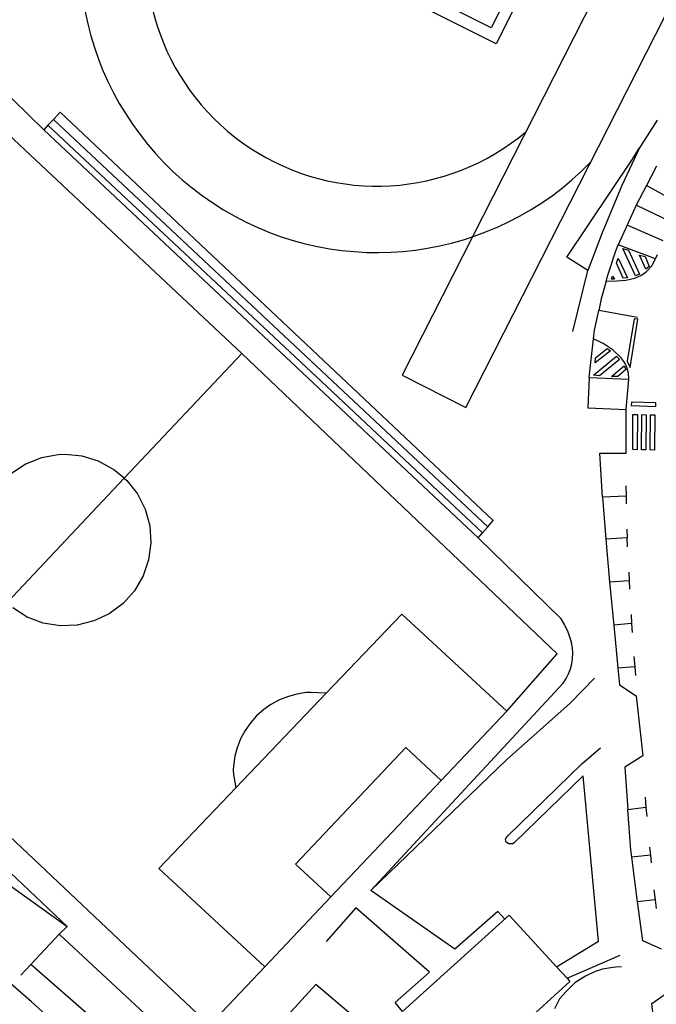
# Model space of a CAD drawing. Extents: x 597088 to 599060, y 4802772 to 4805363.
# Drawn here: x 597634 to 597707, y 4802910 to 4803023 of the extents above; entities that cross this region are included whole.
import ezdxf

# ---------------------------------------------------------------- set-up
doc = ezdxf.new("R2010")
doc.units = 0
doc.header["$MEASUREMENT"] = 0
doc.layers.add('CARTO', color=7, linetype='Continuous')

msp = doc.modelspace()

# ---------------------------------------------------------------- linework, layer by layer
at = {"layer": 'CARTO', "linetype": 'Continuous'}
for p, q in [((597731.12, 4803087.55, 5.03), (597677.69, 4802982.51, 5.03)), ((597684.99, 4802978.8, 5.03), (597738.41, 4803083.84, 5.03)), ((597714.01, 4803071.17, 5.03), (597688.45, 4803020.41, 5.03)), ((597712.03, 4803070.21, 5.03), (597687.89, 4803022.26, 5.03)), ((597688.45, 4803020.41, 5.03), (597653.92, 4803037.79, 5.03)), ((597687.89, 4803022.26, 5.03), (597656.17, 4803038.22, 5.03)), ((597622.81, 4803019.24, 5.03), (597659.33, 4802985, 5.03)), ((597636.68, 4803010.59, 5.03), (597630.85, 4803016.28, 5.03)), ((597638.57, 4803012.6, 5.03), (597637.78, 4803011.77, 5.03)), ((597688.13, 4802965.88, 5.03), (597638.57, 4803012.6, 5.03)), ((597637.78, 4803011.77, 5.03), (597637.15, 4803011.1, 5.03)), ((597637.78, 4803011.77, 5.03), (597687.51, 4802965.16, 5.03)), ((597706.9, 4803011.69, 5.03), (597704.86, 4803008.51, 5.03)), ((597637.15, 4803011.1, 5.03), (597636.68, 4803010.59, 5.03)), ((597636.68, 4803010.59, 5.03), (597686.41, 4802963.88, 5.03)), ((597637.15, 4803011.1, 5.03), (597669.09, 4802981.21, 5.03)), ((597704.86, 4803008.51, 5.03), (597702.86, 4803004.23, 5.03)), ((597704.05, 4803007.24, 5.03), (597704.86, 4803008.51, 5.03)), ((597696.55, 4802996.01, 5.03), (597704.05, 4803007.24, 5.03)), ((597706.81, 4803006.41, 5.03), (597705.66, 4803004.22, 5.03)), ((597702.86, 4803004.23, 5.03), (597700.58, 4802998.79, 5.03)), ((597705.66, 4803004.22, 5.03), (597704.5, 4803001.95, 5.03)), ((597709.56, 4803002.04, 5.03), (597705.66, 4803004.22, 5.03)), ((597704.5, 4803001.95, 5.03), (597703.46, 4802999.68, 5.03)), ((597708.51, 4803000.01, 5.03), (597704.5, 4803001.95, 5.03)), ((597703.46, 4802999.68, 5.03), (597702.44, 4802997.44, 5.03)), ((597707.56, 4802997.88, 5.03), (597703.46, 4802999.68, 5.03)), ((597700.58, 4802998.79, 5.03), (597698.97, 4802994.5, 5.03)), ((597701.25, 4802993.96, 5.03), (597702.15, 4802996.75, 5.03)), ((597702.15, 4802996.75, 5.03), (597702.44, 4802997.44, 5.03)), ((597706.71, 4802995.81, 5.03), (597702.44, 4802997.44, 5.03)), ((597702.97, 4802997.01, 5.03), (597703.59, 4802996.82, 5.03)), ((597704.39, 4802993.88, 5.03), (597702.97, 4802997.01, 5.03)), ((597703.59, 4802996.82, 5.03), (597704.86, 4802994.06, 5.03)), ((597698.97, 4802994.5, 5.03), (597696.55, 4802996.01, 5.03)), ((597702.22, 4802995.32, 5.03), (597702.44, 4802995.91, 5.03)), ((597702.44, 4802995.91, 5.03), (597703.48, 4802993.65, 5.03)), ((597704.88, 4802996.25, 5.03), (597705.5, 4802996.08, 5.03)), ((597705.59, 4802994.65, 5.03), (597704.88, 4802996.25, 5.03)), ((597705.5, 4802996.08, 5.03), (597705.96, 4802994.96, 5.03)), ((597706.28, 4802995.02, 5.03), (597706.71, 4802995.81, 5.03)), ((597706.71, 4802995.81, 5.03), (597706.93, 4802996.32, 5.03)), ((597697.22, 4802987.49, 5.03), (597698.97, 4802994.5, 5.03)), ((597703.01, 4802993.59, 5.03), (597702.22, 4802995.32, 5.03)), ((597705.08, 4802993.94, 5.03), (597705.65, 4802994.35, 5.03)), ((597705.96, 4802994.96, 5.03), (597705.59, 4802994.65, 5.03)), ((597705.65, 4802994.35, 5.03), (597706.28, 4802995.02, 5.03)), ((597701.06, 4802993.28, 5.03), (597700.49, 4802991.24, 5.03)), ((597701.06, 4802993.28, 5.03), (597701.25, 4802993.96, 5.03)), ((597701.06, 4802993.28, 5.03), (597702.26, 4802993.3, 5.03)), ((597701.67, 4802993.48, 5.03), (597701.77, 4802993.84, 5.03)), ((597701.99, 4802993.48, 5.03), (597701.67, 4802993.48, 5.03)), ((597701.77, 4802993.84, 5.03), (597701.99, 4802993.48, 5.03)), ((597702.26, 4802993.3, 5.03), (597703.29, 4802993.38, 5.03)), ((597703.48, 4802993.65, 5.03), (597703.01, 4802993.59, 5.03)), ((597703.29, 4802993.38, 5.03), (597704.34, 4802993.61, 5.03)), ((597704.34, 4802993.61, 5.03), (597705.08, 4802993.94, 5.03)), ((597704.86, 4802994.06, 5.03), (597704.39, 4802993.88, 5.03)), ((597700.49, 4802991.24, 5.03), (597700.2, 4802989.89, 5.03)), ((597699.73, 4802987.64, 5.03), (597700.2, 4802989.89, 5.03)), ((597704.63, 4802989.09, 5.03), (597700.2, 4802989.89, 5.03)), ((597704.24, 4802988.95, 5.03), (597703.45, 4802984.11, 5.03)), ((597703.79, 4802983.37, 5.03), (597704.68, 4802988.9, 5.03)), ((597704.68, 4802988.9, 5.03), (597704.24, 4802988.95, 5.03)), ((597699.61, 4802986.66, 5.03), (597699.73, 4802987.64, 5.03)), ((597699.1, 4802982.23, 5.03), (597699.61, 4802986.66, 5.03)), ((597700.69, 4802986.13, 5.03), (597699.61, 4802986.66, 5.03)), ((597699.84, 4802984.5, 5.03), (597701.17, 4802985.56, 5.03)), ((597701.84, 4802985.36, 5.03), (597700.69, 4802986.13, 5.03)), ((597701.17, 4802985.56, 5.03), (597701.55, 4802985.28, 5.03)), ((597702.73, 4802984.51, 5.03), (597701.84, 4802985.36, 5.03)), ((597659.33, 4802985, 5.03), (597645.87, 4802970.7, 5.03)), ((597695.45, 4802950.6, 5.03), (597659.33, 4802985, 5.03)), ((597699.6, 4802982.5, 5.03), (597702.22, 4802984.69, 5.03)), ((597701.55, 4802985.28, 5.03), (597699.79, 4802983.91, 5.03)), ((597699.79, 4802983.91, 5.03), (597699.84, 4802984.5, 5.03)), ((597702.56, 4802984.31, 5.03), (597700.29, 4802982.44, 5.03)), ((597702.22, 4802984.69, 5.03), (597702.56, 4802984.31, 5.03)), ((597703.18, 4802983.93, 5.03), (597702.73, 4802984.51, 5.03)), ((597701.65, 4802982.36, 5.03), (597703.1, 4802983.58, 5.03)), ((597703.32, 4802983.14, 5.03), (597702.37, 4802982.34, 5.03)), ((597703.1, 4802983.58, 5.03), (597703.32, 4802983.14, 5.03)), ((597703.44, 4802983.31, 5.03), (597703.18, 4802983.93, 5.03)), ((597703.62, 4802982.74, 5.03), (597703.44, 4802983.31, 5.03)), ((597703.45, 4802984.11, 5.03), (597703.79, 4802983.37, 5.03)), ((597677.69, 4802982.51, 5.03), (597684.99, 4802978.8, 5.03)), ((597699.1, 4802982.23, 5.03), (597698.95, 4802978.76, 5.03)), ((597699.1, 4802982.23, 5.03), (597703.65, 4802982.04, 5.03)), ((597700.29, 4802982.44, 5.03), (597699.6, 4802982.5, 5.03)), ((597702.37, 4802982.34, 5.03), (597701.65, 4802982.36, 5.03)), ((597703.35, 4802978.58, 5.03), (597703.65, 4802982.04, 5.03)), ((597703.65, 4802982.04, 5.03), (597703.62, 4802982.74, 5.03)), ((597669.09, 4802981.21, 5.03), (597686.9, 4802964.45, 5.03)), ((597698.95, 4802978.76, 5.03), (597703.35, 4802978.58, 5.03)), ((597703.35, 4802973.56, 5.03), (597703.35, 4802978.58, 5.03)), ((597703.94, 4802979.43, 5.03), (597703.93, 4802979.02, 5.03)), ((597703.93, 4802979.02, 5.03), (597706.72, 4802978.93, 5.03)), ((597706.73, 4802979.34, 5.03), (597703.94, 4802979.43, 5.03)), ((597706.72, 4802978.93, 5.03), (597706.73, 4802979.34, 5.03)), ((597704.1, 4802973.98, 5.03), (597704.12, 4802978.01, 5.03)), ((597704.12, 4802978.01, 5.03), (597704.62, 4802977.99, 5.03)), ((597704.62, 4802977.99, 5.03), (597704.6, 4802973.96, 5.03)), ((597705.1, 4802973.96, 5.03), (597705.13, 4802977.99, 5.03)), ((597705.13, 4802977.99, 5.03), (597705.63, 4802977.97, 5.03)), ((597705.63, 4802977.97, 5.03), (597705.6, 4802973.94, 5.03)), ((597706.1, 4802973.94, 5.03), (597706.14, 4802977.97, 5.03)), ((597706.14, 4802977.97, 5.03), (597706.64, 4802977.95, 5.03)), ((597706.64, 4802977.95, 5.03), (597706.6, 4802973.92, 5.03)), ((597636.42, 4802973.04, 5.03), (597634.6, 4802972.31, 5.03)), ((597638.34, 4802973.39, 5.03), (597636.42, 4802973.04, 5.03)), ((597639.13, 4802973.42, 5.03), (597638.34, 4802973.39, 5.03)), ((597641.08, 4802973.23, 5.03), (597639.13, 4802973.42, 5.03)), ((597642.95, 4802972.65, 5.03), (597641.08, 4802973.23, 5.03)), ((597700.65, 4802968.55, 5.03), (597700.33, 4802973.57, 5.03)), ((597700.33, 4802973.57, 5.03), (597703.35, 4802973.56, 5.03)), ((597704.6, 4802973.96, 5.03), (597704.1, 4802973.98, 5.03)), ((597705.6, 4802973.94, 5.03), (597705.1, 4802973.96, 5.03)), ((597706.6, 4802973.92, 5.03), (597706.1, 4802973.94, 5.03)), ((597634.6, 4802972.31, 5.03), (597632.96, 4802971.23, 5.03)), ((597644.67, 4802971.71, 5.03), (597642.95, 4802972.65, 5.03)), ((597635.26, 4802910.79, 5.03), (597565.72, 4802971.26, 5.03)), ((597645.87, 4802970.7, 5.03), (597632.48, 4802956.47, 5.03)), ((597645.87, 4802970.7, 5.03), (597644.67, 4802971.71, 5.03)), ((597645.87, 4802970.7, 5.03), (597646.17, 4802970.44, 5.03)), ((597646.17, 4802970.44, 5.03), (597647.39, 4802968.91, 5.03)), ((597703.31, 4802969.85, 5.03), (597703.33, 4802968.66, 5.03)), ((597647.39, 4802968.91, 5.03), (597648.28, 4802967.16, 5.03)), ((597703.33, 4802968.66, 5.03), (597700.65, 4802968.55, 5.03)), ((597700.65, 4802968.55, 5.03), (597701, 4802963.72, 5.03)), ((597703.33, 4802968.66, 5.03), (597703.35, 4802967.78, 5.03)), ((597648.28, 4802967.16, 5.03), (597648.8, 4802965.27, 5.03)), ((597648.8, 4802965.27, 5.03), (597648.94, 4802963.32, 5.03)), ((597686.9, 4802964.45, 5.03), (597687.51, 4802965.16, 5.03)), ((597687.51, 4802965.16, 5.03), (597688.13, 4802965.88, 5.03)), ((597686.41, 4802963.88, 5.03), (597686.9, 4802964.45, 5.03)), ((597686.41, 4802963.88, 5.03), (597695.81, 4802954.68, 5.03)), ((597703.46, 4802963.9, 5.03), (597701, 4802963.72, 5.03)), ((597703.43, 4802964.87, 5.03), (597703.46, 4802963.9, 5.03)), ((597703.5, 4802962.86, 5.03), (597703.46, 4802963.9, 5.03)), ((597648.94, 4802963.32, 5.03), (597648.68, 4802961.38, 5.03)), ((597701, 4802963.72, 5.03), (597701.43, 4802958.83, 5.03)), ((597595.02, 4802961.29, 5.03), (597639.34, 4802919.41, 5.03)), ((597648.68, 4802961.38, 5.03), (597648.05, 4802959.52, 5.03)), ((597648.05, 4802959.52, 5.03), (597647.06, 4802957.83, 5.03)), ((597703.63, 4802959.95, 5.03), (597703.67, 4802958.97, 5.03)), ((597703.67, 4802958.97, 5.03), (597701.43, 4802958.83, 5.03)), ((597701.43, 4802958.83, 5.03), (597701.91, 4802953.89, 5.03)), ((597703.67, 4802958.97, 5.03), (597703.72, 4802958, 5.03)), ((597647.06, 4802957.83, 5.03), (597645.75, 4802956.37, 5.03)), ((597645.75, 4802956.37, 5.03), (597644.18, 4802955.2, 5.03)), ((597589.27, 4802955.17, 5.03), (597639.34, 4802919.41, 5.03)), ((597634.78, 4802954.82, 5.03), (597633.12, 4802955.86, 5.03)), ((597644.18, 4802955.2, 5.03), (597642.41, 4802954.37, 5.03)), ((597677.65, 4802955.16, 5.03), (597669.01, 4802946.11, 5.03)), ((597689.69, 4802944.04, 5.03), (597677.65, 4802955.16, 5.03)), ((597703.9, 4802955.1, 5.03), (597703.96, 4802954.09, 5.03)), ((597636.61, 4802954.13, 5.03), (597634.78, 4802954.82, 5.03)), ((597638.55, 4802953.82, 5.03), (597636.61, 4802954.13, 5.03)), ((597640.51, 4802953.9, 5.03), (597638.55, 4802953.82, 5.03)), ((597642.41, 4802954.37, 5.03), (597640.51, 4802953.9, 5.03)), ((597695.81, 4802954.68, 5.03), (597696.25, 4802953.96, 5.03)), ((597696.25, 4802953.96, 5.03), (597696.61, 4802953.24, 5.03)), ((597703.96, 4802954.09, 5.03), (597701.91, 4802953.89, 5.03)), ((597701.91, 4802953.89, 5.03), (597702.4, 4802948.95, 5.03)), ((597703.96, 4802954.09, 5.03), (597704.04, 4802953.05, 5.03)), ((597696.61, 4802953.24, 5.03), (597697.09, 4802951.88, 5.03)), ((597689.69, 4802944.04, 5.03), (597695.45, 4802950.6, 5.03)), ((597704.23, 4802950.31, 5.03), (597704.32, 4802949.14, 5.03)), ((597704.32, 4802949.14, 5.03), (597702.4, 4802948.95, 5.03)), ((597702.4, 4802948.95, 5.03), (597702.58, 4802947.06, 5.03)), ((597704.32, 4802949.14, 5.03), (597704.41, 4802948.14, 5.03)), ((597674.11, 4802923.51, 5.03), (597696.14, 4802947.26, 5.03)), ((597696.94, 4802944.98, 5.03), (597699.72, 4802947.84, 5.03)), ((597702.58, 4802947.06, 5.03), (597704.48, 4802945.8, 5.03)), ((597669.01, 4802946.11, 5.03), (597658.67, 4802935.28, 5.03)), ((597665.65, 4802945.99, 5.03), (597664.68, 4802945.74, 5.03)), ((597666.75, 4802946.17, 5.03), (597665.65, 4802945.99, 5.03)), ((597667.25, 4802946.18, 5.03), (597666.75, 4802946.17, 5.03)), ((597669.01, 4802946.11, 5.03), (597667.25, 4802946.18, 5.03)), ((597662.68, 4802944.81, 5.03), (597661.86, 4802944.24, 5.03)), ((597663.65, 4802945.34, 5.03), (597662.68, 4802944.81, 5.03)), ((597664.68, 4802945.74, 5.03), (597663.65, 4802945.34, 5.03)), ((597689.66, 4802938.47, 5.03), (597696.94, 4802944.98, 5.03)), ((597704.48, 4802945.8, 5.03), (597705.24, 4802938.92, 5.03)), ((597661.86, 4802944.24, 5.03), (597661.03, 4802943.5, 5.03)), ((597682.18, 4802936.12, 5.03), (597689.69, 4802944.04, 5.03)), ((597660.36, 4802942.76, 5.03), (597659.73, 4802941.85, 5.03)), ((597661.03, 4802943.5, 5.03), (597660.36, 4802942.76, 5.03)), ((597619.29, 4802942.44, 5.03), (597655.65, 4802908.12, 5.03)), ((597659.73, 4802941.85, 5.03), (597659.2, 4802940.88, 5.03)), ((597659.2, 4802940.88, 5.03), (597658.81, 4802939.85, 5.03)), ((597658.81, 4802939.85, 5.03), (597658.56, 4802938.88, 5.03)), ((597665.49, 4802926.52, 5.03), (597678.13, 4802939.88, 5.03)), ((597678.13, 4802939.88, 5.03), (597682.18, 4802936.12, 5.03)), ((597698.29, 4802938.04, 5.03), (597700.42, 4802939.85, 5.03)), ((597658.56, 4802938.88, 5.03), (597658.39, 4802937.78, 5.03)), ((597674.11, 4802923.51, 5.03), (597689.66, 4802938.47, 5.03)), ((597689.8, 4802929.78, 5.03), (597698.29, 4802938.04, 5.03)), ((597705.24, 4802938.92, 5.03), (597703.17, 4802937.64, 5.03)), ((597658.39, 4802937.78, 5.03), (597658.36, 4802937.28, 5.03)), ((597658.36, 4802937.28, 5.03), (597658.38, 4802936.78, 5.03)), ((597703.17, 4802937.64, 5.03), (597703.53, 4802932.76, 5.03)), ((597658.38, 4802936.78, 5.03), (597658.67, 4802935.28, 5.03)), ((597669.55, 4802922.79, 5.03), (597682.18, 4802936.12, 5.03)), ((597698.42, 4802936.65, 5.03), (597690.56, 4802929, 5.03)), ((597700.18, 4802917.73, 5.03), (597698.42, 4802936.65, 5.03)), ((597658.67, 4802935.28, 5.03), (597649.85, 4802926.04, 5.03)), ((597705.52, 4802934.19, 5.03), (597705.61, 4802933.01, 5.03)), ((597705.61, 4802933.01, 5.03), (597703.53, 4802932.76, 5.03)), ((597703.89, 4802928.16, 5.03), (597703.53, 4802932.76, 5.03)), ((597705.61, 4802933.01, 5.03), (597705.7, 4802931.98, 5.03)), ((597689.54, 4802929.35, 5.03), (597689.61, 4802929.55, 5.03)), ((597689.61, 4802929.05, 5.03), (597689.54, 4802929.35, 5.03)), ((597689.61, 4802929.55, 5.03), (597689.8, 4802929.78, 5.03)), ((597689.91, 4802928.86, 5.03), (597689.61, 4802929.05, 5.03)), ((597690.56, 4802929, 5.03), (597690.37, 4802928.88, 5.03)), ((597690.17, 4802928.85, 5.03), (597689.91, 4802928.86, 5.03)), ((597690.37, 4802928.88, 5.03), (597690.17, 4802928.85, 5.03)), ((597703.99, 4802927.33, 5.03), (597703.89, 4802928.16, 5.03)), ((597706.02, 4802928.5, 5.03), (597706.11, 4802927.55, 5.03)), ((597706.11, 4802927.55, 5.03), (597703.99, 4802927.33, 5.03)), ((597704.65, 4802922.21, 5.03), (597703.99, 4802927.33, 5.03)), ((597706.11, 4802927.55, 5.03), (597706.2, 4802926.68, 5.03)), ((597649.85, 4802926.04, 5.03), (597661.98, 4802914.8, 5.03)), ((597669.55, 4802922.79, 5.03), (597665.49, 4802926.52, 5.03)), ((597683.73, 4802916.8, 5.03), (597674.11, 4802923.51, 5.03)), ((597706.52, 4802923.58, 5.03), (597706.65, 4802922.45, 5.03)), ((597661.98, 4802914.8, 5.03), (597669.55, 4802922.79, 5.03)), ((597706.65, 4802922.45, 5.03), (597704.65, 4802922.21, 5.03)), ((597705.23, 4802917.77, 5.03), (597704.65, 4802922.21, 5.03)), ((597706.65, 4802922.45, 5.03), (597706.77, 4802921.47, 5.03)), ((597672.39, 4802921.55, 5.03), (597669, 4802917.69, 5.03)), ((597680.82, 4802914.16, 5.03), (597672.39, 4802921.55, 5.03)), ((597688.66, 4802921.11, 5.03), (597683.73, 4802916.8, 5.03)), ((597689.45, 4802920.25, 5.03), (597688.66, 4802921.11, 5.03)), ((597677.74, 4802909.69, 5.03), (597689.96, 4802920.7, 5.03)), ((597689.96, 4802920.7, 5.03), (597695.38, 4802914.78, 5.03)), ((597639.34, 4802919.41, 5.03), (597638.45, 4802918.53, 5.03)), ((597638.45, 4802918.53, 5.03), (597635.19, 4802915.04, 5.03)), ((597651.21, 4802906.68, 5.03), (597638.45, 4802918.53, 5.03)), ((597695.38, 4802914.78, 5.03), (597700.18, 4802917.73, 5.03)), ((597707.39, 4802916.8, 5.03), (597705.23, 4802917.77, 5.03)), ((597696.58, 4802913.47, 5.03), (597702.67, 4802916.13, 5.03)), ((597635.19, 4802915.04, 5.03), (597634.05, 4802913.82, 5.03)), ((597647.45, 4802904.36, 5.03), (597635.19, 4802915.04, 5.03)), ((597655.65, 4802908.12, 5.03), (597661.98, 4802914.8, 5.03)), ((597695.38, 4802914.78, 5.03), (597696.58, 4802913.47, 5.03)), ((597700.65, 4802914.51, 5.03), (597699.8, 4802914.24, 5.03)), ((597701.33, 4802914.64, 5.03), (597700.65, 4802914.51, 5.03)), ((597702.12, 4802914.76, 5.03), (597701.33, 4802914.64, 5.03)), ((597702.81, 4802914.77, 5.03), (597702.12, 4802914.76, 5.03)), ((597676.91, 4802910.69, 5.03), (597680.82, 4802914.16, 5.03)), ((597696.58, 4802913.47, 5.03), (597696.9, 4802913.11, 5.03)), ((597698.68, 4802913.72, 5.03), (597697.47, 4802912.94, 5.03)), ((597699.8, 4802914.24, 5.03), (597698.68, 4802913.72, 5.03)), ((597667.81, 4802912.76, 5.03), (597656.81, 4802900.76, 5.03)), ((597672.61, 4802908.7, 5.03), (597667.81, 4802912.76, 5.03)), ((597696.9, 4802913.11, 5.03), (597684.54, 4802901.88, 5.03)), ((597697.47, 4802912.94, 5.03), (597696.48, 4802911.98, 5.03)), ((597695.71, 4802911.11, 5.03), (597695.14, 4802909.97, 5.03)), ((597696.48, 4802911.98, 5.03), (597695.71, 4802911.11, 5.03)), ((597706.26, 4802910.59, 5.03), (597708.17, 4802911.92, 5.03)), ((597645.04, 4802902.02, 5.03), (597635.26, 4802910.79, 5.03)), ((597677.74, 4802909.69, 5.03), (597676.91, 4802910.69, 5.03)), ((597706.78, 4802906.07, 5.03), (597706.26, 4802910.59, 5.03))]:
    msp.add_line(p, q, dxfattribs=at)
for centre, radius, start, end in [((597674.83, 4803030.58, 5.03), 34.04, 161.9781, 315.8768), ((597674.83, 4803030.58, 5.03), 26.44, 163.3819, 310.018), ((597691.61, 4802950.59, 5.03), 5.62, 323.6906, 13.2986)]:
    msp.add_arc(centre, radius, start, end, dxfattribs=at)

doc.saveas('drawing.dxf')
